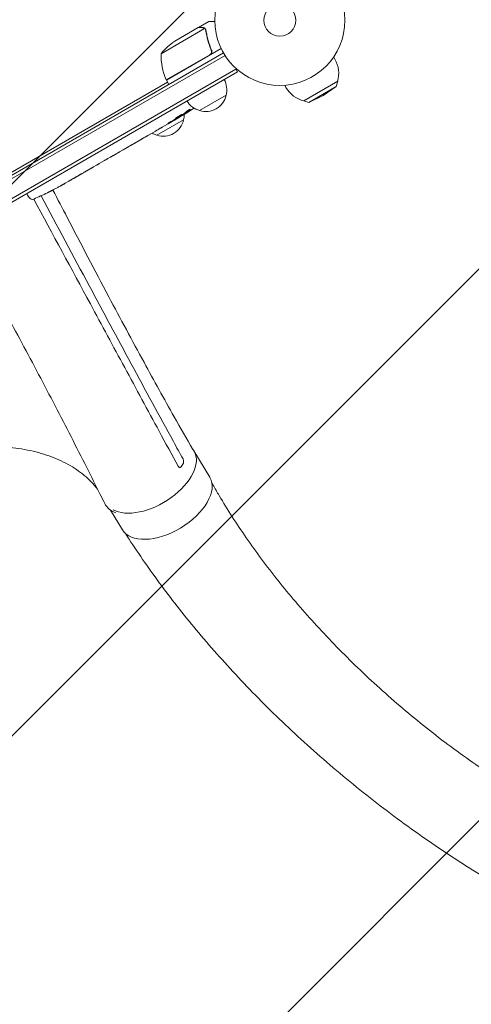
# Model space of a CAD drawing. Units: millimetres. Extents: x -2888 to 3804, y -3305 to 3607.
# Drawn here: x 725 to 1093, y -1341 to -541 of the extents above; entities that cross this region are included whole.
import ezdxf

# ---------------------------------------------------------------- set-up
doc = ezdxf.new("R2010")
doc.units = ezdxf.units.MM
doc.header["$LTSCALE"] = 20
doc.linetypes.add('HIDDEN', pattern=[9.525, 6.35, -3.175])
doc.layers.add('2d', color=230, linetype='Continuous')
doc.layers.add('EN-Free_Space_Hatch', color=10, linetype='HIDDEN')

msp = doc.modelspace()

# ---------------------------------------------------------------- hatches: boundary and pattern name
at = {"layer": 'EN-Free_Space_Hatch'}
h = msp.add_hatch(dxfattribs=at)
h.set_pattern_fill('ANSI31', color=256, scale=100)
h.set_pattern_definition([(45, (-541, 2107), (-224.506, 224.506), [])])
edge = h.paths.add_edge_path()
edge.add_line((459, 2107.01), (459, 188.45))
edge.add_arc((468.52, -811.5), 1000, 30, 90.54545, ccw=False)
edge.add_line((1334.55, -311.5), (1490.69, -581.96))
edge.add_line((1490.69, -581.96), (2523.88, -875.68))
edge.add_arc((2250.43, -1837.56), 1000, -15.86955, 74.13045, ccw=False)
edge.add_arc((2250.43, -1837.56), 1000, 254.13045, 344.13045, ccw=False)
edge.add_line((1976.98, -2799.45), (943.8, -2505.73))
edge.add_arc((1490.69, -581.96), 2000, 210, 254.13045, ccw=False)
edge.add_line((-241.36, -1581.96), (-397.51, -1311.5))
edge.add_arc((468.52, -811.5), 1000, 190.3214, 210, ccw=False)
edge.add_arc((-541, 9), 1000, 270, 271.47275, ccw=False)
edge.add_arc((-541, 9), 1000, 180, 270, ccw=False)
edge.add_line((-1541, 9), (-1541, 2107.01))
edge.add_arc((-541, 2107.01), 1000, 90, 180, ccw=False)
edge.add_arc((-541, 2107.01), 1000, 0, 90, ccw=False)

# ---------------------------------------------------------------- linework, layer by layer
at = {"layer": '2d', "lineweight": 0}
for p, q in [((870.82, -546.9), (879.31, -542)), ((875.86, -547.75), (840.44, -568.19)), ((870.65, -547), (851.67, -557.96)), ((870.82, -546.9), (870.88, -547)), ((876.48, -548.5), (876.48, -548.5)), ((891.14, -567.5), (45.9, -1055.5)), ((889.27, -563.96), (844.76, -589.66)), ((880.92, -564.39), (881.67, -565.7)), ((47.1, -1057.69), (892.44, -569.64)), ((844.66, -589.49), (880.04, -569.06)), ((980.83, -570.85), (981.89, -572.68)), ((52.24, -1070.89), (901.3, -580.69)), ((53.49, -1073.05), (902.55, -582.85)), ((902.55, -582.85), (900.6, -579.49)), ((845.76, -591.39), (717.7, -665.33)), ((844.76, -589.66), (846.76, -593.13)), ((956.45, -606.62), (984.16, -590.62)), ((982.99, -594.93), (984.16, -590.62)), ((941, -593.85), (942.05, -595.68)), ((960.77, -607.76), (982.99, -594.93)), ((972.31, -602.08), (982.99, -594.93)), ((893.39, -602), (871.74, -614.5)), ((960.77, -607.76), (956.45, -606.62)), ((972.31, -602.08), (960.77, -607.76)), ((860.39, -615.78), (860.69, -616.35)), ((860.69, -616.36), (860.69, -616.36)), ((858.75, -622), (837.1, -634.5)), ((853.97, -620.72), (851.26, -622.28)), ((855.31, -619.93), (855.1, -619.59)), ((859.18, -616.81), (859.5, -617.42)), ((859.5, -617.42), (859.5, -617.42)), ((835.58, -631.33), (830.2, -634.44)), ((846.1, -625.26), (842.63, -627.26)), ((846.1, -625.26), (846.09, -625.26)), ((822.3, -639), (818.94, -640.94)), ((825.32, -637.22), (827.15, -636.16)), ((826.18, -636.72), (826.19, -636.74)), ((807.16, -647.7), (814.08, -643.71)), ((809.55, -646.32), (809.57, -646.35)), ((809.57, -646.35), (812.94, -644.4)), ((814.21, -643.63), (814.22, -643.64)), ((794.42, -655.1), (790.13, -657.57)), ((797.12, -653.5), (798.97, -652.43)), ((804.34, -649.37), (801.7, -650.89)), ((782.85, -661.78), (779.94, -663.46)), ((787.4, -659.11), (785.55, -660.18)), ((765.3, -671.91), (762.51, -673.52)), ((753.47, -678.5), (753.47, -678.5)), ((759.32, -675.31), (759.31, -675.31)), ((731.12, -681.83), (731.82, -683.15)), ((733.12, -685.23), (731.82, -683.15)), ((747.98, -681.28), (747.98, -681.28)), ((867.17, -891.19), (880.01, -912.47)), ((799.36, -939.46), (808.93, -955.34))]:
    msp.add_line(p, q, dxfattribs=at)
for radius in [53, 13]:
    msp.add_circle((937.04, -541), radius, dxfattribs=at)
for centre, radius, start, end in [((879.36, -599.59), 50, 123.62431, 141.1002), ((890.43, -569.37), 50, 178.65031, 203.52721), ((961.97, -584.18), 23, 343.56131, 30), ((847.34, -588.13), 3, 203.52721, 206.80878), ((876.9, -597.44), 17, 344.1865, 29.3587), ((961.97, -584.18), 23, 210, 256.43869), ((876.04, -597.94), 17, 210.6413, 255.8135), ((876.8, -598.27), 17, 252.66793, 347.33207), ((734.69, -414.12), 238.55, 301.54688, 303.74862), ((842.16, -618.27), 17, 252.66793, 347.33207), ((734.69, -414.12), 238.55, 300, 300.37365), ((842.26, -617.44), 17, 344.1865, 359.93894), ((841.39, -617.94), 17, 240.74329, 255.8135), ((642.89, -467.12), 238.55, 297.61592, 298.29492), ((735.66, -683.64), 3, 212, 293.19357), ((642.89, -467.12), 238.55, 293.19357, 296.13611)]:
    msp.add_arc(centre, radius, start, end, dxfattribs=at)
for centre, major_axis, ratio, start_param, end_param in [((726.42, -419.35), (127.21, -201.5), 0.469984, 0.050241, 0.08068), ((698.73, -434.89), (127.62, -201.75), 0.30935, -0.002563, 0.003985), ((667.54, -452.89), (127.79, -201.65), 0.329279, -0.013582, -0.00443), ((634.47, -472.53), (128.7, -200.4), 0.674575, -0.052034, -0.036227), ((653.39, -461.06), (-58.8, 232.84), 0.906464, -2.908698, -2.894951), ((831.64, -912.63), (-35.54, -21.43), 0.560253, 0.304232, 3.128803), ((831.64, -912.63), (35.54, 21.43), 0.560253, -0.01279, 0.108617), ((831.39, -913.83), (-36.37, -21.01), 0.566451, -0.035698, 0.444407)]:
    msp.add_ellipse(centre, major_axis=major_axis, ratio=ratio, start_param=start_param, end_param=end_param, dxfattribs=at)
at = {"layer": '2d', "lineweight": 0, "extrusion": (0, 0, -1)}
for centre, major_axis, ratio, start_param, end_param in [((742.41, -410.06), (110.96, -210.95), 0.462192, -0.117477, -0.0806), ((734.36, -414.43), (162.82, -174.32), 0.987978, 0.162375, 0.187622), ((737.56, -413.22), (71.18, -226.91), 0.987086, -0.276028, -0.257971), ((781.84, -386.91), (-509.73, -306.63), 0.400689, -1.471339, -1.461569), ((694.8, -437.16), (-430.14, -234.33), 0.486532, -1.677064, -1.676329), ((727.39, -419.15), (134.83, -195.76), 0.898331, 0.022509, 0.047122), ((731.73, -415.84), (-106.39, 213.85), 0.587825, -3.178031, -3.166892), ((715.11, -425.43), (110.91, -211.4), 0.30935, -0.002563, 0.003985), ((678.45, -446.59), (-110.74, 211.49), 0.329279, -3.155175, -3.146023), ((844.47, -933.9), (35.54, 21.43), 0.560253, 0.01279, 3.141593), ((844.47, -933.9), (35.54, 21.43), 0.560253, 0, 0.01279)]:
    msp.add_ellipse(centre, major_axis=major_axis, ratio=ratio, start_param=start_param, end_param=end_param, dxfattribs=at)
at = {"layer": '2d', "lineweight": 0}
for points, knots in [([(884.05, -542), (883.54, -542), (883.08, -542), (882.29, -542), (881.95, -542), (881.48, -542), (881.26, -542), (881.06, -542), (880.93, -542), (880.87, -542), (879.81, -542), (879.31, -542), (879.31, -542)], [0.0535252, 0.0535252, 0.0535252, 0.0535252, 0.125, 0.125, 0.1875, 0.1875, 0.21875, 0.234375, 0.234375, 0.25, 0.25, 0.5, 0.5, 0.5, 0.5]), ([(873.88, -547), (873.05, -547), (872.35, -547), (871.26, -547), (870.87, -547), (870.65, -547)], [0, 0, 0, 0, 0.00517024, 0.00517024, 0.01034048, 0.01034048, 0.01034048, 0.01034048]), ([(875.53, -547.5), (875.3, -547.35), (875.06, -547.23), (874.65, -547.1), (874.51, -547.06), (874.21, -547.01), (874.05, -547), (873.88, -547)], [0, 0, 0, 0, 0.00218234, 0.00218234, 0.003273511, 0.003273511, 0.004364681, 0.004364681, 0.004364681, 0.004364681]), ([(874.07, -546.9), (874.22, -546.9), (874.38, -546.91), (874.62, -546.95), (874.7, -546.97), (874.82, -547), (874.88, -547.01), (874.95, -547.03), (874.99, -547.04), (875, -547.05), (875.01, -547.05), (875.02, -547.06), (875.3, -547.15), (875.56, -547.28), (875.8, -547.45)], [0, 0, 0, 0, 0.25, 0.25, 0.375, 0.375, 0.4375, 0.46875, 0.484375, 0.492187, 0.492187, 0.5, 0.5, 1, 1, 1, 1]), ([(875.8, -547.45), (875.85, -547.49), (875.92, -547.54), (876.05, -547.65), (876.13, -547.72), (876.28, -547.87), (876.36, -547.96), (876.52, -548.17), (876.59, -548.28), (876.67, -548.41)], [0, 0, 0, 0, 0.00051115, 0.00051115, 0.001022301, 0.001022301, 0.001533451, 0.001533451, 0.002044601, 0.002044601, 0.002044601, 0.002044601]), ([(876.85, -549.58), (877.21, -552.15), (877.75, -554.75), (879.22, -559.98), (880.14, -562.62), (881.29, -565.26)], [0, 0, 0, 0, 0.00859307, 0.00859307, 0.01718614, 0.01718614, 0.01718614, 0.01718614]), ([(881.54, -565.34), (880.39, -562.71), (879.45, -560.06), (878.51, -556.74), (878.34, -556.07), (878.01, -554.74), (877.86, -554.07), (877.45, -552.09), (877.22, -550.78), (877.04, -549.48)], [0.00267622, 0.00267622, 0.00267622, 0.00267622, 0.01136401, 0.01136401, 0.01353595, 0.01353595, 0.0157079, 0.0157079, 0.0200518, 0.0200518, 0.0200518, 0.0200518]), ([(881.54, -565.34), (881.62, -565.51), (881.67, -565.68), (881.76, -566.03), (881.78, -566.21), (881.8, -566.58), (881.79, -566.76), (881.75, -567.12), (881.7, -567.3), (881.59, -567.65), (881.52, -567.81), (881.35, -568.13), (881.24, -568.29), (881.01, -568.57), (880.89, -568.7), (880.61, -568.94), (880.46, -569.05), (880.29, -569.14)], [0, 0, 0, 0, 0.000547232, 0.000547232, 0.001094464, 0.001094464, 0.001641696, 0.001641696, 0.002188928, 0.002188928, 0.002736159, 0.002736159, 0.003283391, 0.003283391, 0.003830623, 0.003830623, 0.004377855, 0.004377855, 0.004377855, 0.004377855]), ([(881.29, -565.26), (881.4, -565.52), (881.48, -565.79), (881.53, -566.2), (881.54, -566.34), (881.54, -566.62), (881.53, -566.76), (881.47, -567.17), (881.39, -567.45), (881.21, -567.83), (881.15, -567.95), (881, -568.19), (880.91, -568.3), (880.82, -568.41)], [0, 0, 0, 0, 0.000839577, 0.000839577, 0.001259366, 0.001259366, 0.001679155, 0.001679155, 0.002518732, 0.002518732, 0.002938521, 0.002938521, 0.00335831, 0.00335831, 0.00335831, 0.00335831]), ([(862.2, -615.7), (862.03, -615.8), (861.87, -615.91), (861.53, -616.12), (861.36, -616.23), (861.04, -616.43), (860.88, -616.53), (860.58, -616.72), (860.44, -616.81), (860.19, -616.97), (860.07, -617.05), (859.87, -617.18), (859.78, -617.23), (859.64, -617.32), (859.59, -617.36), (859.52, -617.4), (859.5, -617.42), (859.5, -617.42)], [0.000001399, 0.000001399, 0.000001399, 0.000001399, 0.000597808, 0.000597808, 0.001194216, 0.001194216, 0.001790625, 0.001790625, 0.002387034, 0.002387034, 0.002983443, 0.002983443, 0.003579851, 0.003579851, 0.00417626, 0.00417626, 0.004772669, 0.004772669, 0.004772669, 0.004772669]), ([(860.86, -616.2), (860.78, -616.26), (860.73, -616.3), (860.68, -616.36), (860.69, -616.36), (860.79, -616.34), (860.97, -616.24), (861.23, -616.09)], [0.000008673, 0.000008673, 0.000008673, 0.000008673, 0.000638311, 0.000638311, 0.00126795, 0.00126795, 0.002527227, 0.002527227, 0.002527227, 0.002527227]), ([(860.85, -615.37), (860.89, -615.33), (860.94, -615.29), (861.05, -615.2), (861.11, -615.16), (861.24, -615.05), (861.32, -615), (861.47, -614.89), (861.55, -614.83), (861.73, -614.71), (861.82, -614.65), (862, -614.52), (862.1, -614.46), (862.29, -614.34), (862.39, -614.27), (862.58, -614.15), (862.68, -614.09), (862.96, -613.92), (863.15, -613.81), (863.48, -613.62), (863.64, -613.54), (863.89, -613.42), (863.99, -613.37), (864.14, -613.33), (864.18, -613.32), (864.19, -613.34), (864.2, -613.36), (864.19, -613.38), (864.13, -613.45), (864.09, -613.49), (864.03, -613.55)], [0.000504699, 0.000504699, 0.000504699, 0.000504699, 0.000848397, 0.000848397, 0.001192095, 0.001192095, 0.001535792, 0.001535792, 0.00187949, 0.00187949, 0.002223188, 0.002223188, 0.002566885, 0.002566885, 0.002910583, 0.002910583, 0.003254281, 0.003254281, 0.003941676, 0.003941676, 0.004629072, 0.004629072, 0.005316467, 0.005316467, 0.006003862, 0.006003862, 0.006003862, 0.006502526, 0.006502526, 0.00700119, 0.00700119, 0.00700119, 0.00700119]), ([(861.23, -616.09), (861.55, -615.91), (861.91, -615.7), (862.49, -615.35), (862.69, -615.22), (863.1, -614.97), (863.31, -614.84), (863.53, -614.7)], [0.000012654, 0.000012654, 0.000012654, 0.000012654, 0.001527228, 0.001527228, 0.002284515, 0.002284515, 0.003041801, 0.003041801, 0.003041801, 0.003041801]), ([(848.4, -623.36), (848.29, -623.42), (848.18, -623.48), (847.95, -623.61), (847.83, -623.68), (847.6, -623.81), (847.48, -623.88), (847.26, -624.01), (847.14, -624.08), (846.83, -624.27), (846.64, -624.4), (846.4, -624.55), (846.33, -624.6), (846.21, -624.69), (846.16, -624.73), (846.08, -624.79), (846.05, -624.82), (846.01, -624.86), (846, -624.87), (846.01, -624.89), (846.07, -624.87), (846.21, -624.81), (846.27, -624.79), (846.4, -624.72), (846.48, -624.68), (846.65, -624.6), (846.74, -624.55), (846.94, -624.44), (847.05, -624.39), (847.15, -624.33)], [0.000091322, 0.000091322, 0.000091322, 0.000091322, 0.000493092, 0.000493092, 0.000894863, 0.000894863, 0.001296633, 0.001296633, 0.001698403, 0.001698403, 0.002501944, 0.002501944, 0.002903714, 0.002903714, 0.003305485, 0.003305485, 0.003707255, 0.003707255, 0.004109026, 0.004109026, 0.004912566, 0.004912566, 0.005314337, 0.005314337, 0.005716107, 0.005716107, 0.006117877, 0.006117877, 0.006519648, 0.006519648, 0.006519648, 0.006519648]), ([(846.09, -625.26), (846.09, -625.26), (846.11, -625.25), (846.17, -625.21), (846.22, -625.18), (846.35, -625.1), (846.43, -625.05), (846.62, -624.94), (846.72, -624.88), (846.96, -624.74), (847.09, -624.66), (847.37, -624.5), (847.52, -624.41), (847.83, -624.23), (847.99, -624.13), (848.32, -623.94), (848.49, -623.84), (848.83, -623.65), (849, -623.55), (849.33, -623.36), (849.49, -623.27), (849.8, -623.09), (849.96, -623), (850.24, -622.84), (850.37, -622.77), (850.61, -622.63), (850.72, -622.57), (850.91, -622.47), (850.99, -622.42), (851.12, -622.35), (851.17, -622.32), (851.24, -622.29), (851.26, -622.28), (851.26, -622.28)], [0.000000197, 0.000000197, 0.000000197, 0.000000197, 0.000582564, 0.000582564, 0.00116493, 0.00116493, 0.001747296, 0.001747296, 0.002329663, 0.002329663, 0.002912029, 0.002912029, 0.003494395, 0.003494395, 0.004076762, 0.004076762, 0.004659128, 0.004659128, 0.005241494, 0.005241494, 0.005823861, 0.005823861, 0.006406227, 0.006406227, 0.006988593, 0.006988593, 0.00757096, 0.00757096, 0.008153326, 0.008153326, 0.008735693, 0.008735693, 0.009318059, 0.009318059, 0.009318059, 0.009318059]), ([(853.46, -619.84), (853.28, -619.96), (853.11, -620.08), (852.82, -620.29), (852.7, -620.38), (852.55, -620.5), (852.51, -620.54), (852.44, -620.6), (852.41, -620.63), (852.34, -620.71), (852.32, -620.74), (852.33, -620.76), (852.35, -620.78), (852.38, -620.78), (852.52, -620.75), (852.61, -620.72), (852.84, -620.62), (852.98, -620.56), (853.3, -620.4), (853.48, -620.32), (853.68, -620.21)], [0.000000236, 0.000000236, 0.000000236, 0.000000236, 0.000786268, 0.000786268, 0.0015723, 0.0015723, 0.001965316, 0.001965316, 0.002358332, 0.002358332, 0.003144365, 0.003144365, 0.003144365, 0.003924783, 0.003924783, 0.004705201, 0.004705201, 0.005485619, 0.005485619, 0.006266036, 0.006266036, 0.006266036, 0.006266036]), ([(853.68, -620.21), (853.89, -620.1), (854.11, -619.98), (854.47, -619.79), (854.59, -619.72), (854.83, -619.58), (854.95, -619.51), (855.32, -619.3), (855.57, -619.15), (855.92, -618.94), (856.03, -618.87), (856.25, -618.73), (856.36, -618.65), (856.68, -618.45), (856.87, -618.33), (857.21, -618.09), (857.35, -617.99), (857.52, -617.85), (857.57, -617.81), (857.66, -617.73), (857.69, -617.7), (857.77, -617.62), (857.79, -617.58), (857.78, -617.56), (857.78, -617.55), (857.76, -617.54), (857.72, -617.54), (857.69, -617.54), (857.58, -617.57), (857.47, -617.61), (857.2, -617.72), (857.04, -617.79), (856.77, -617.93), (856.67, -617.98), (856.47, -618.08), (856.36, -618.14), (856.03, -618.31), (855.8, -618.44), (855.44, -618.64), (855.32, -618.71), (855.07, -618.85), (854.95, -618.92), (854.58, -619.14), (854.34, -619.28), (853.88, -619.57), (853.66, -619.71), (853.46, -619.84)], [0.00000024, 0.00000024, 0.00000024, 0.00000024, 0.00084465, 0.00084465, 0.00126686, 0.00126686, 0.00168907, 0.00168907, 0.00253349, 0.00253349, 0.0029557, 0.0029557, 0.00337791, 0.00337791, 0.00422233, 0.00422233, 0.00506674, 0.00506674, 0.00548895, 0.00548895, 0.00591116, 0.00591116, 0.00675558, 0.00675558, 0.00675558, 0.00717871, 0.00717871, 0.00760184, 0.00760184, 0.00844811, 0.00844811, 0.00929437, 0.00929437, 0.0097175, 0.0097175, 0.01014064, 0.01014064, 0.0109869, 0.0109869, 0.01141003, 0.01141003, 0.01183316, 0.01183316, 0.01267943, 0.01267943, 0.01352569, 0.01352569, 0.01352569, 0.01352569]), ([(855.29, -619.89), (855.28, -619.89), (855.25, -619.9), (855.13, -619.95), (855.03, -620), (854.79, -620.12), (854.65, -620.2), (854.31, -620.38), (854.11, -620.48), (853.9, -620.6)], [0.000000197, 0.000000197, 0.000000197, 0.000000197, 0.000938699, 0.000938699, 0.0018772, 0.0018772, 0.002815702, 0.002815702, 0.003754204, 0.003754204, 0.003754204, 0.003754204]), ([(855.28, -619.88), (855.28, -619.87), (855.29, -619.86), (855.34, -619.82), (855.37, -619.8), (855.48, -619.73), (855.54, -619.69), (855.69, -619.59), (855.77, -619.53), (855.97, -619.41), (856.07, -619.35), (856.3, -619.21), (856.42, -619.13), (856.79, -618.9), (857.07, -618.73), (857.48, -618.49), (857.62, -618.4), (857.89, -618.24), (858.02, -618.17), (858.28, -618.02), (858.4, -617.95), (858.63, -617.81), (858.74, -617.75), (858.93, -617.64), (859.02, -617.59), (859.18, -617.5), (859.24, -617.47), (859.35, -617.41), (859.4, -617.39), (859.45, -617.36), (859.47, -617.36), (859.47, -617.36)], [0.000000197, 0.000000197, 0.000000197, 0.000000197, 0.000478082, 0.000478082, 0.000955967, 0.000955967, 0.001433851, 0.001433851, 0.001911736, 0.001911736, 0.002389621, 0.002389621, 0.002867505, 0.002867505, 0.003823275, 0.003823275, 0.00430116, 0.00430116, 0.004779044, 0.004779044, 0.005256929, 0.005256929, 0.005734814, 0.005734814, 0.006212698, 0.006212698, 0.006690583, 0.006690583, 0.007168468, 0.007168468, 0.007646353, 0.007646353, 0.007646353, 0.007646353]), ([(836.97, -630.5), (836.76, -630.62), (836.58, -630.73), (836.23, -630.93), (836.08, -631.02), (835.71, -631.24), (835.57, -631.33), (835.58, -631.33)], [0.000000543, 0.000000543, 0.000000543, 0.000000543, 0.000745385, 0.000745385, 0.001490227, 0.001490227, 0.002979911, 0.002979911, 0.002979911, 0.002979911]), ([(836.97, -630.5), (837.48, -630.2), (838.01, -629.89), (838.82, -629.42), (839.09, -629.27), (839.63, -628.96), (839.89, -628.81), (840.15, -628.66)], [0.000003272, 0.000003272, 0.000003272, 0.000003272, 0.00186313, 0.00186313, 0.002793058, 0.002793058, 0.003722987, 0.003722987, 0.003722987, 0.003722987]), ([(840.15, -628.66), (840.38, -628.53), (840.6, -628.41), (840.98, -628.19), (841.14, -628.1), (841.27, -628.03)], [0.000000517, 0.000000517, 0.000000517, 0.000000517, 0.000835055, 0.000835055, 0.001669592, 0.001669592, 0.001669592, 0.001669592]), ([(822.94, -638.62), (823.03, -638.56), (823.16, -638.49), (823.39, -638.35), (823.48, -638.3), (823.66, -638.19), (823.76, -638.13), (823.97, -638), (824.08, -637.94), (824.31, -637.8), (824.43, -637.73), (824.68, -637.59), (824.8, -637.52), (825.06, -637.37), (825.19, -637.29), (825.32, -637.22)], [0.000000319, 0.000000319, 0.000000319, 0.000000319, 0.000888854, 0.000888854, 0.001333121, 0.001333121, 0.001777389, 0.001777389, 0.002221656, 0.002221656, 0.002665924, 0.002665924, 0.003110191, 0.003110191, 0.003554458, 0.003554458, 0.003554458, 0.003554458]), ([(829.55, -634.8), (829.46, -634.85), (829.33, -634.92), (829.09, -635.06), (829, -635.11), (828.82, -635.21), (828.72, -635.27), (828.5, -635.39), (828.39, -635.45), (828.16, -635.58), (828.04, -635.65), (827.79, -635.79), (827.67, -635.87), (827.41, -636.01), (827.28, -636.09), (827.15, -636.16)], [0.000000319, 0.000000319, 0.000000319, 0.000000319, 0.000888854, 0.000888854, 0.001333122, 0.001333122, 0.001777389, 0.001777389, 0.002221657, 0.002221657, 0.002665925, 0.002665925, 0.003110192, 0.003110192, 0.00355446, 0.00355446, 0.00355446, 0.00355446]), ([(807.16, -647.7), (806.84, -647.89), (806.52, -648.07), (806.06, -648.34), (805.92, -648.42), (805.64, -648.59), (805.51, -648.67), (805.27, -648.81), (805.15, -648.88), (804.95, -649), (804.86, -649.05), (804.62, -649.2), (804.51, -649.27), (804.45, -649.3)], [0.000000197, 0.000000197, 0.000000197, 0.000000197, 0.001108385, 0.001108385, 0.001662478, 0.001662478, 0.002216572, 0.002216572, 0.002770666, 0.002770666, 0.003324759, 0.003324759, 0.004432947, 0.004432947, 0.004432947, 0.004432947]), ([(814.04, -643.76), (813.99, -643.79), (813.93, -643.82), (813.78, -643.91), (813.7, -643.96), (813.41, -644.13), (813.18, -644.26), (812.94, -644.4)], [0.000001147, 0.000001147, 0.000001147, 0.000001147, 0.000403438, 0.000403438, 0.00080573, 0.00080573, 0.001610313, 0.001610313, 0.001610313, 0.001610313]), ([(814.04, -643.76), (814.1, -643.72), (814.15, -643.7), (814.21, -643.65), (814.22, -643.64), (814.22, -643.64)], [0.00000032, 0.00000032, 0.00000032, 0.00000032, 0.000569971, 0.000569971, 0.001139621, 0.001139621, 0.001139621, 0.001139621]), ([(814.08, -643.71), (814.6, -643.4), (815.11, -643.11), (815.86, -642.69), (816.1, -642.55), (816.57, -642.28), (816.79, -642.16), (817.22, -641.91), (817.42, -641.8), (817.8, -641.59), (817.98, -641.49), (818.3, -641.31), (818.44, -641.22), (818.7, -641.08), (818.81, -641.01), (818.9, -640.96)], [0.000000197, 0.000000197, 0.000000197, 0.000000197, 0.001782446, 0.001782446, 0.00267357, 0.00267357, 0.003564695, 0.003564695, 0.004455819, 0.004455819, 0.005346943, 0.005346943, 0.006238068, 0.006238068, 0.007129192, 0.007129192, 0.007129192, 0.007129192]), ([(797.12, -653.5), (796.99, -653.57), (796.87, -653.65), (796.74, -653.72), (796.64, -653.78), (796.54, -653.84), (796.22, -654.02), (796.02, -654.14), (795.46, -654.47), (795.18, -654.64), (795.03, -654.73)], [0.000000197, 0.000000197, 0.000000197, 0.000000197, 0.000432381, 0.000432381, 0.000432381, 0.000793667, 0.000793667, 0.001587138, 0.001587138, 0.003174078, 0.003174078, 0.003174078, 0.003174078]), ([(801.7, -650.89), (801.7, -650.89), (801.68, -650.9), (801.61, -650.94), (801.56, -650.97), (801.42, -651.04), (801.34, -651.09), (801.14, -651.2), (801.02, -651.26), (800.77, -651.4), (800.64, -651.48), (800.34, -651.65), (800.18, -651.74), (799.85, -651.93), (799.68, -652.02), (799.33, -652.23), (799.15, -652.33), (798.97, -652.43)], [0.000000197, 0.000000197, 0.000000197, 0.000000197, 0.000612703, 0.000612703, 0.001225209, 0.001225209, 0.001837716, 0.001837716, 0.002450222, 0.002450222, 0.003062728, 0.003062728, 0.003675234, 0.003675234, 0.00428774, 0.00428774, 0.004900246, 0.004900246, 0.004900246, 0.004900246]), ([(779.94, -663.46), (779.91, -663.47), (779.88, -663.49), (779.69, -663.6), (779.51, -663.71), (779.11, -663.93), (778.9, -664.05), (778.45, -664.31), (778.21, -664.45), (777.7, -664.73), (777.44, -664.88), (776.9, -665.19), (776.62, -665.35), (776.05, -665.68), (775.75, -665.84), (775.46, -666.02)], [0.001882271, 0.001882271, 0.001882271, 0.001882271, 0.002059614, 0.002059614, 0.003089283, 0.003089283, 0.004118952, 0.004118952, 0.005148621, 0.005148621, 0.00617829, 0.00617829, 0.007207959, 0.007207959, 0.008237628, 0.008237628, 0.008237628, 0.008237628]), ([(782.85, -661.78), (782.84, -661.78), (782.86, -661.77), (782.93, -661.72), (782.98, -661.69), (783.12, -661.61), (783.2, -661.56), (783.39, -661.44), (783.51, -661.38), (783.76, -661.23), (783.89, -661.15), (784.19, -660.97), (784.34, -660.88), (784.67, -660.69), (784.84, -660.59), (785.19, -660.39), (785.37, -660.29), (785.55, -660.18)], [0.000000197, 0.000000197, 0.000000197, 0.000000197, 0.000612703, 0.000612703, 0.001225209, 0.001225209, 0.001837716, 0.001837716, 0.002450222, 0.002450222, 0.003062728, 0.003062728, 0.003675234, 0.003675234, 0.00428774, 0.00428774, 0.004900246, 0.004900246, 0.004900246, 0.004900246]), ([(789.51, -657.92), (789.43, -657.96), (789.33, -658.02), (789.05, -658.17), (788.88, -658.27), (788.32, -658.58), (787.86, -658.84), (787.4, -659.11)], [0.000000321, 0.000000321, 0.000000321, 0.000000321, 0.000793792, 0.000793792, 0.001587263, 0.001587263, 0.003174204, 0.003174204, 0.003174204, 0.003174204]), ([(765.3, -671.91), (765.32, -671.89), (765.35, -671.88), (765.54, -671.77), (765.73, -671.66), (766.12, -671.43), (766.33, -671.31), (766.78, -671.04), (767.02, -670.9), (767.52, -670.61), (767.78, -670.46), (768.32, -670.14), (768.59, -669.98), (769.16, -669.65), (769.46, -669.48), (769.75, -669.31)], [0.001882271, 0.001882271, 0.001882271, 0.001882271, 0.002059614, 0.002059614, 0.003089283, 0.003089283, 0.004118952, 0.004118952, 0.005148621, 0.005148621, 0.00617829, 0.00617829, 0.007207959, 0.007207959, 0.008237628, 0.008237628, 0.008237628, 0.008237628]), ([(775.69, -665.88), (775.67, -665.89), (775.65, -665.91), (775.55, -665.97), (775.45, -666.03), (775.22, -666.17), (775.08, -666.25), (774.78, -666.43), (774.61, -666.52), (774.26, -666.73), (774.07, -666.84), (773.67, -667.07), (773.47, -667.19), (773.05, -667.43), (772.83, -667.56), (772.41, -667.8), (772.19, -667.93), (771.77, -668.17), (771.56, -668.29), (771.17, -668.52), (770.98, -668.63), (770.62, -668.83), (770.45, -668.92), (770.15, -669.1), (770.01, -669.18), (769.77, -669.31), (769.67, -669.37), (769.56, -669.42), (769.54, -669.43), (769.52, -669.44)], [0.001286495, 0.001286495, 0.001286495, 0.001286495, 0.00147754, 0.00147754, 0.002216211, 0.002216211, 0.002954882, 0.002954882, 0.003693553, 0.003693553, 0.004432224, 0.004432224, 0.005170895, 0.005170895, 0.005909567, 0.005909567, 0.006648238, 0.006648238, 0.007386909, 0.007386909, 0.00812558, 0.00812558, 0.008864251, 0.008864251, 0.009602922, 0.009602922, 0.010341593, 0.010341593, 0.010534629, 0.010534629, 0.010534629, 0.010534629]), ([(753.47, -678.5), (753.47, -678.5), (753.45, -678.51), (753.38, -678.54), (753.33, -678.57), (753.19, -678.63), (753.11, -678.68), (752.91, -678.78), (752.79, -678.84), (752.54, -678.96), (752.4, -679.03), (752.1, -679.19), (751.94, -679.27), (751.61, -679.43), (751.43, -679.52), (751.08, -679.7), (750.9, -679.79), (750.54, -679.97), (750.36, -680.06), (750.01, -680.24), (749.84, -680.33), (749.5, -680.5), (749.34, -680.58), (749.05, -680.73), (748.91, -680.8), (748.65, -680.93), (748.54, -680.99), (748.34, -681.09), (748.25, -681.14), (748.12, -681.21), (748.06, -681.24), (747.99, -681.27), (747.98, -681.28), (747.98, -681.28)], [0.000000197, 0.000000197, 0.000000197, 0.000000197, 0.000601628, 0.000601628, 0.001203058, 0.001203058, 0.001804488, 0.001804488, 0.002405919, 0.002405919, 0.003007349, 0.003007349, 0.003608779, 0.003608779, 0.00421021, 0.00421021, 0.00481164, 0.00481164, 0.00541307, 0.00541307, 0.006014501, 0.006014501, 0.006615931, 0.006615931, 0.007217361, 0.007217361, 0.007818792, 0.007818792, 0.008420222, 0.008420222, 0.009021652, 0.009021652, 0.009623083, 0.009623083, 0.009623083, 0.009623083]), ([(752.44, -679.01), (752.45, -679.04), (752.47, -679.08), (756.32, -686.52), (760.16, -693.93), (775.25, -722.95), (786.53, -744.49), (807.37, -783.76), (816.92, -801.54), (834.66, -834.06), (842.84, -848.84), (856.09, -872.39), (861.1, -881.22), (866.16, -890.03)], [9.874317, 9.874317, 9.874317, 9.874317, 10.000001, 10.000001, 40.000035, 40.000035, 127.773541, 127.773541, 201.280478, 201.280478, 263.289076, 263.289076, 300.596267, 300.596267, 300.596267, 300.596267]), ([(758.19, -675.94), (758.32, -675.87), (758.46, -675.79), (758.78, -675.61), (758.95, -675.51), (759.3, -675.32), (759.49, -675.21), (759.86, -675), (760.05, -674.89), (760.43, -674.68), (760.62, -674.57), (760.98, -674.37), (761.16, -674.27), (761.49, -674.08), (761.65, -673.99), (761.93, -673.84), (762.05, -673.77), (762.16, -673.7)], [0.000278188, 0.000278188, 0.000278188, 0.000278188, 0.000930742, 0.000930742, 0.001583296, 0.001583296, 0.00223585, 0.00223585, 0.002888404, 0.002888404, 0.003540958, 0.003540958, 0.004193512, 0.004193512, 0.004846065, 0.004846065, 0.005498619, 0.005498619, 0.005498619, 0.005498619]), ([(762.16, -673.7), (762.31, -673.62), (762.42, -673.56), (762.53, -673.5), (762.56, -673.48), (762.6, -673.46), (762.61, -673.46), (762.61, -673.46), (762.61, -673.46), (762.6, -673.47), (762.56, -673.49), (762.54, -673.5), (762.42, -673.57), (762.31, -673.63), (762.17, -673.71)], [0.000000349, 0.000000349, 0.000000349, 0.000000349, 0.000871756, 0.000871756, 0.001307459, 0.001307459, 0.001743162, 0.001743162, 0.001743162, 0.002177341, 0.002177341, 0.00261152, 0.00261152, 0.003479877, 0.003479877, 0.003479877, 0.003479877]), ([(794.63, -934.09), (793.41, -931.64), (792.19, -929.18), (787.3, -919.38), (783.62, -912.05), (771.46, -887.94), (762.91, -871.25), (745.34, -837.48), (736.31, -820.41), (718.18, -786.57), (709.08, -769.8), (692.53, -739.59), (685.11, -726.16), (677.65, -712.71)], [0, 0, 0, 0, 10.000004, 10.000004, 40.000101, 40.000101, 108.825022, 108.825022, 179.569122, 179.569122, 249.044529, 249.044529, 304.610957, 304.610957, 304.610957, 304.610957]), ([(850.44, -883.53), (838.92, -862.51), (827.49, -841.45), (804.74, -799.32), (793.4, -778.25), (782.1, -757.17)], [0.024604, 0.024604, 0.024604, 0.024604, 0.111557, 0.111557, 0.1985099, 0.1985099, 0.1985099, 0.1985099]), ([(782.89, -771.72), (792.21, -788.97), (801.53, -806.23), (820.2, -840.75), (829.54, -858.01), (838.9, -875.28)], [0.1257792, 0.1257792, 0.1257792, 0.1257792, 0.197038, 0.197038, 0.2682968, 0.2682968, 0.2682968, 0.2682968]), ([(788.85, -922.49), (788.35, -921.85), (787.84, -921.21), (785.72, -918.65), (784, -916.8), (780.35, -913.25), (778.42, -911.55), (774.34, -908.32), (772.19, -906.78), (767.7, -903.88), (765.35, -902.51), (760.47, -899.95), (757.93, -898.75), (752.68, -896.53), (749.96, -895.51), (744.35, -893.64), (741.45, -892.8), (735.5, -891.29), (732.44, -890.62), (726.18, -889.47), (722.97, -888.99), (716.4, -888.2), (713.04, -887.9), (706.2, -887.48), (702.71, -887.36), (695.62, -887.31), (692.01, -887.38), (684.69, -887.71), (680.97, -887.96), (673.44, -888.66), (669.63, -889.1), (661.92, -890.17), (658.03, -890.8), (650.18, -892.23), (646.21, -893.04), (638.24, -894.84), (634.22, -895.84), (626.16, -898), (622.1, -899.17), (613.96, -901.68), (609.88, -903.02), (601.71, -905.88), (597.62, -907.4), (589.44, -910.59), (585.35, -912.27), (577.2, -915.79), (573.13, -917.63), (565.02, -921.46), (560.98, -923.46), (552.96, -927.59), (548.97, -929.74), (543.27, -932.91), (541.54, -933.9), (539.82, -934.89)], [7.645801, 7.645801, 7.645801, 7.645801, 12.189715, 12.189715, 26.088941, 26.088941, 39.922168, 39.922168, 53.673896, 53.673896, 67.332696, 67.332696, 80.908526, 80.908526, 94.406894, 94.406894, 107.860822, 107.860822, 121.266844, 121.266844, 134.646225, 134.646225, 148.014058, 148.014058, 161.363818, 161.363818, 174.720234, 174.720234, 188.078541, 188.078541, 201.44821, 201.44821, 214.825448, 214.825448, 228.22296, 228.22296, 241.630543, 241.630543, 255.06515, 255.06515, 268.526598, 268.526598, 282.00174, 282.00174, 295.511101, 295.511101, 309.040318, 309.040318, 322.602964, 322.602964, 336.194867, 336.194867, 342.16769, 342.16769, 342.16769, 342.16769]), ([(855.07, -904.49), (854.92, -904.41), (854.78, -904.31), (854.53, -904.05), (854.41, -903.89), (854.32, -903.71)], [0, 0, 0, 0, 0.000729907, 0.000729907, 0.001459815, 0.001459815, 0.001459815, 0.001459815]), ([(857.17, -903.69), (857.03, -903.89), (856.88, -904.06), (856.63, -904.28), (856.54, -904.34), (856.37, -904.45), (856.27, -904.5), (856, -904.6), (855.81, -904.64), (855.52, -904.63), (855.43, -904.62), (855.25, -904.57), (855.16, -904.53), (855.07, -904.49)], [0, 0, 0, 0, 0.000861749, 0.000861749, 0.001292624, 0.001292624, 0.001723498, 0.001723498, 0.002585247, 0.002585247, 0.003016122, 0.003016122, 0.003446997, 0.003446997, 0.003446997, 0.003446997]), ([(858.71, -899.22), (858.74, -899.48), (858.76, -899.75), (858.75, -900.14), (858.74, -900.28), (858.71, -900.54), (858.7, -900.66), (858.63, -901.04), (858.56, -901.28), (858.4, -901.73), (858.3, -901.94), (858.18, -902.13)], [0.006604811, 0.006604811, 0.006604811, 0.006604811, 0.007398247, 0.007398247, 0.007794965, 0.007794965, 0.008191683, 0.008191683, 0.008985119, 0.008985119, 0.009778555, 0.009778555, 0.009778555, 0.009778555]), ([(858.26, -897.78), (858.35, -897.95), (858.43, -898.13), (858.57, -898.53), (858.62, -898.75), (858.67, -898.97)], [0.018089563, 0.018089563, 0.018089563, 0.018089563, 0.018773243, 0.018773243, 0.019456923, 0.019456923, 0.019456923, 0.019456923]), ([(881.8, -917.52), (882.06, -917.99), (882.33, -918.45), (884.27, -921.84), (885.96, -924.74), (891.14, -933.43), (894.69, -939.14), (902.05, -950.57), (905.87, -956.28), (913.82, -967.74), (917.95, -973.49), (926.53, -985.02), (930.98, -990.79), (940.18, -1002.35), (944.94, -1008.13), (954.78, -1019.68), (959.85, -1025.45), (970.3, -1036.96), (975.67, -1042.69), (986.72, -1054.11), (992.39, -1059.78), (1004, -1071.05), (1009.95, -1076.64), (1022.1, -1087.7), (1028.3, -1093.17), (1040.92, -1103.96), (1047.35, -1109.27), (1060.4, -1119.72), (1067.01, -1124.85), (1080.4, -1134.87), (1087.17, -1139.77), (1100.8, -1149.31), (1107.67, -1153.94), (1121.46, -1162.9), (1128.37, -1167.23), (1142.19, -1175.55), (1149.1, -1179.53), (1162.83, -1187.13), (1169.66, -1190.75), (1183.18, -1197.56), (1189.87, -1200.78), (1203.06, -1206.76), (1209.54, -1209.55), (1222.27, -1214.68), (1228.5, -1217.03), (1240.65, -1221.28), (1246.57, -1223.19), (1258.05, -1226.55), (1263.61, -1228.02), (1274.34, -1230.51), (1279.5, -1231.55), (1289.41, -1233.2), (1294.27, -1233.81), (1302.89, -1234.86), (1306.5, -1235.28), (1316.37, -1236.44), (1322.61, -1237.17), (1328.85, -1237.9)], [7.924132, 7.924132, 7.924132, 7.924132, 10.002567, 10.002567, 23.062369, 23.062369, 49.406077, 49.406077, 76.568467, 76.568467, 104.810367, 104.810367, 134.112985, 134.112985, 164.448281, 164.448281, 195.771129, 195.771129, 228.01702, 228.01702, 261.099606, 261.099606, 294.908368, 294.908368, 329.30661, 329.30661, 364.130085, 364.130085, 399.186633, 399.186633, 434.257248, 434.257248, 469.09903, 469.09903, 503.450358, 503.450358, 537.038474, 537.038474, 569.589292, 569.589292, 600.838895, 600.838895, 630.545738, 630.545738, 658.502288, 658.502288, 684.544797, 684.544797, 708.560095, 708.560095, 730.488807, 730.488807, 750.332625, 750.332625, 764.507301, 764.507301, 788.892004, 788.892004, 788.892004, 788.892004]), ([(1310.25, -1319.72), (1307.68, -1319.12), (1305.1, -1318.53), (1294.78, -1316.17), (1287.06, -1314.41), (1261.39, -1308.6), (1242.82, -1303.54), (1221.34, -1295.9), (1216.91, -1294.25), (1206.86, -1290.35), (1201.26, -1288.07), (1189.71, -1283.16), (1183.78, -1280.52), (1171.53, -1274.85), (1165.24, -1271.81), (1152.3, -1265.32), (1145.66, -1261.86), (1132.09, -1254.54), (1125.16, -1250.66), (1111.05, -1242.49), (1103.87, -1238.2), (1089.34, -1229.21), (1081.99, -1224.51), (1067.18, -1214.74), (1059.73, -1209.67), (1044.8, -1199.19), (1037.33, -1193.78), (1022.45, -1182.69), (1015.04, -1176.99), (1000.34, -1165.37), (993.06, -1159.44), (978.7, -1147.39), (971.61, -1141.27), (957.67, -1128.88), (950.82, -1122.62), (937.42, -1109.99), (930.85, -1103.63), (918.03, -1090.84), (911.78, -1084.42), (899.6, -1071.55), (893.67, -1065.1), (882.17, -1052.19), (876.58, -1045.74), (865.76, -1032.86), (860.52, -1026.43), (850.39, -1013.61), (845.5, -1007.23), (836.06, -994.51), (831.51, -988.18), (822.75, -975.59), (818.53, -969.34), (813.37, -961.42), (812.37, -959.86), (811.38, -958.31)], [0, 0, 0, 0, 10.000001, 10.000001, 40.000023, 40.000023, 109.47128, 109.47128, 127.764229, 127.764229, 151.498241, 151.498241, 177.284657, 177.284657, 205.310106, 205.310106, 235.518031, 235.518031, 267.781388, 267.781388, 301.888491, 301.888491, 337.547847, 337.547847, 374.404556, 374.404556, 412.066489, 412.066489, 450.13454, 450.13454, 488.230143, 488.230143, 526.030653, 526.030653, 563.239188, 563.239188, 599.616103, 599.616103, 634.978016, 634.978016, 669.189893, 669.189893, 702.158626, 702.158626, 733.826473, 733.826473, 764.164977, 764.164977, 793.169626, 793.169626, 820.855312, 820.855312, 827.591114, 827.591114, 827.591114, 827.591114]), ([(428.25, -1180.7), (429.69, -1183.06), (431.13, -1185.42), (435.92, -1193.23), (439.32, -1198.61), (446.41, -1209.5), (450.07, -1214.98), (458.34, -1227.04), (462.99, -1233.61), (472.63, -1246.85), (477.64, -1253.52), (488, -1266.99), (493.38, -1273.78), (504.5, -1287.48), (510.26, -1294.38), (522.16, -1308.3), (528.32, -1315.32), (541.01, -1329.47), (547.57, -1336.59), (561.09, -1350.95), (568.05, -1358.18), (582.4, -1372.73), (589.78, -1380.05), (604.96, -1394.77), (612.77, -1402.17), (628.79, -1417.04), (637.01, -1424.5), (653.87, -1439.47), (662.51, -1446.98), (680.2, -1462.02), (689.24, -1469.55), (707.71, -1484.59), (717.14, -1492.1), (736.35, -1507.08), (746.12, -1514.54), (765.98, -1529.35), (776.06, -1536.7), (796.45, -1551.25), (806.77, -1558.44), (827.54, -1572.59), (838, -1579.55), (858.97, -1593.16), (869.47, -1599.82), (890.41, -1612.76), (900.84, -1619.05), (921.51, -1631.17), (931.75, -1637.02), (951.92, -1648.23), (961.86, -1653.6), (981.33, -1663.8), (990.86, -1668.65), (1009.46, -1677.81), (1018.53, -1682.13), (1036.13, -1690.23), (1044.68, -1694.02), (1061.21, -1701.08), (1069.2, -1704.37), (1084.62, -1710.43), (1092.05, -1713.22), (1106.35, -1718.34), (1113.22, -1720.68), (1126.41, -1724.92), (1132.74, -1726.83), (1144.84, -1730.25), (1150.58, -1731.73), (1160.54, -1734.26), (1164.56, -1735.28), (1173.41, -1737.52), (1178.24, -1738.75), (1185.83, -1740.68), (1188.59, -1741.38), (1191.36, -1742.08)], [0, 0, 0, 0, 10.000193, 10.000193, 33.379214, 33.379214, 57.22638, 57.22638, 86.118197, 86.118197, 115.808526, 115.808526, 146.401495, 146.401495, 177.934237, 177.934237, 210.441806, 210.441806, 243.969535, 243.969535, 278.531606, 278.531606, 314.141042, 314.141042, 350.804346, 350.804346, 388.513338, 388.513338, 427.240013, 427.240013, 466.929776, 466.929776, 507.493032, 507.493032, 548.795473, 548.795473, 590.648244, 590.648244, 632.800463, 632.800463, 674.938036, 674.938036, 716.693238, 716.693238, 757.667758, 757.667758, 797.467093, 797.467093, 835.738325, 835.738325, 872.200603, 872.200603, 906.660733, 906.660733, 939.012929, 939.012929, 969.227317, 969.227317, 997.333536, 997.333536, 1023.404338, 1023.404338, 1047.541805, 1047.541805, 1069.852347, 1069.852347, 1084.964169, 1084.964169, 1103.098355, 1103.098355, 1113.483686, 1113.483686, 1113.483686, 1113.483686]), ([(1170.18, -1823.36), (1167.52, -1822.57), (1164.86, -1821.78), (1154.23, -1818.62), (1146.26, -1816.25), (1114.32, -1806.78), (1089.44, -1798.59), (1058.57, -1786.42), (1052.08, -1783.78), (1037.35, -1777.6), (1029.12, -1774.02), (1012.26, -1766.45), (1003.62, -1762.44), (985.91, -1753.98), (976.84, -1749.51), (958.27, -1740.12), (948.79, -1735.18), (929.44, -1724.85), (919.57, -1719.44), (899.51, -1708.17), (889.32, -1702.3), (868.65, -1690.11), (858.19, -1683.79), (837.06, -1670.73), (826.39, -1663.99), (804.94, -1650.13), (794.16, -1643), (772.57, -1628.41), (761.76, -1620.94), (740.2, -1605.72), (729.45, -1597.97), (708.09, -1582.23), (697.48, -1574.25), (676.49, -1558.11), (666.1, -1549.95), (645.62, -1533.51), (635.52, -1525.23), (615.66, -1508.59), (605.9, -1500.23), (586.76, -1483.49), (577.37, -1475.11), (559.03, -1458.33), (550.06, -1449.95), (532.55, -1433.22), (524.01, -1424.87), (507.39, -1408.23), (499.29, -1399.94), (483.56, -1383.44), (475.92, -1375.23), (461.1, -1358.9), (453.91, -1350.79), (439.99, -1334.66), (433.26, -1326.66), (420.24, -1310.75), (413.95, -1302.86), (401.83, -1287.2), (395.98, -1279.43), (384.73, -1264.02), (379.31, -1256.39), (369.18, -1241.62), (364.46, -1234.47), (359.84, -1227.39)], [0, 0, 0, 0, 10, 10, 40.000001, 40.000001, 130.155989, 130.155989, 154.232281, 154.232281, 184.888547, 184.888547, 217.260221, 217.260221, 251.502643, 251.502643, 287.57898, 287.57898, 325.41676, 325.41676, 364.896894, 364.896894, 405.850384, 405.850384, 448.059276, 448.059276, 491.263283, 491.263283, 535.172214, 535.172214, 579.482687, 579.482687, 623.896229, 623.896229, 668.135471, 668.135471, 711.95594, 711.95594, 755.152465, 755.152465, 797.560629, 797.560629, 839.054595, 839.054595, 879.542805, 879.542805, 918.962811, 918.962811, 957.276098, 957.276098, 994.463386, 994.463386, 1030.520585, 1030.520585, 1065.455465, 1065.455465, 1099.284968, 1099.284968, 1132.033065, 1132.033065, 1162.120723, 1162.120723, 1162.120723, 1162.120723])]:
    msp.add_open_spline(points, degree=3, knots=knots, dxfattribs=at)
for points, weights in [([(874.07, -546.9), (871.91, -546.9), (870.82, -546.9), (870.82, -546.9)], [1, 0.989183671007, 0.983775506511, 0.983775506511]), ([(852.94, -621.12), (851.01, -622.2), (849.09, -623.26), (847.15, -624.33)], [1, 0.99998882332, 0.99998882332, 1]), ([(851.26, -622.28), (851.26, -622.28), (851.26, -622.28), (851.26, -622.28)], [1, 0.999979602284, 0.99996053438, 0.999942796288]), ([(835.58, -631.33), (835.58, -631.33), (835.58, -631.33), (835.58, -631.33)], [0.999924125596, 0.999946834862, 0.99997212633, 1]), ([(822.94, -638.62), (822.73, -638.75), (822.52, -638.87), (822.3, -639)], [1, 0.999958271076, 0.999922493856, 0.999892668341]), ([(829.55, -634.8), (829.77, -634.68), (829.98, -634.56), (830.2, -634.44)], [1, 0.99995827057, 0.99992249284, 0.99989266681]), ([(801.7, -650.89), (801.7, -650.89), (801.7, -650.89), (801.7, -650.89)], [1, 0.999983666336, 0.999968263196, 0.99995379058]), ([(782.85, -661.78), (782.85, -661.78), (782.85, -661.78), (782.85, -661.78)], [1, 0.999983666336, 0.999968263196, 0.99995379058])]:
    msp.add_rational_spline(points, weights, degree=3, dxfattribs=at)
for points in [[(875.53, -547.5), (875.64, -547.57), (875.75, -547.66), (875.86, -547.75)], [(875.86, -547.75), (876.1, -547.96), (876.3, -548.2), (876.46, -548.48)], [(876.46, -548.48), (876.47, -548.48), (876.47, -548.49), (876.47, -548.49)], [(876.48, -548.5), (876.47, -548.5), (876.47, -548.5), (876.47, -548.49)], [(876.48, -548.5), (876.51, -548.56), (876.54, -548.61), (876.57, -548.67)], [(876.48, -548.5), (876.57, -548.66), (876.65, -548.83), (876.71, -549)], [(876.67, -548.41), (876.68, -548.42), (876.69, -548.44), (876.7, -548.46)], [(876.7, -548.46), (876.87, -548.77), (876.98, -549.11), (877.04, -549.48)], [(876.71, -549), (876.77, -549.19), (876.82, -549.38), (876.85, -549.58)], [(880.82, -568.41), (880.6, -568.67), (880.34, -568.89), (880.04, -569.06)], [(853.9, -620.6), (853.61, -620.75), (853.29, -620.93), (852.94, -621.12)], [(818.9, -640.96), (818.91, -640.95), (818.93, -640.95), (818.94, -640.94)], [(804.45, -649.3), (804.39, -649.34), (804.35, -649.36), (804.34, -649.37)], [(769.75, -669.31), (770.7, -668.76), (772.6, -667.66), (774.5, -666.56), (775.46, -666.02)], [(762.17, -673.71), (762.1, -673.75), (762.02, -673.8), (761.94, -673.84)], [(736.83, -686.4), (752.18, -714.84), (767.53, -743.28), (782.89, -771.72)], [(782.1, -757.17), (768.97, -732.7), (755.88, -708.23), (742.79, -683.75)], [(838.9, -875.28), (844.03, -884.76), (849.17, -894.23), (854.32, -903.71)], [(858.26, -897.78), (855.65, -893.03), (853.04, -888.29), (850.44, -883.53)], [(857.17, -903.69), (857.52, -903.17), (857.86, -902.65), (858.18, -902.13)], [(858.67, -898.97), (858.68, -899.05), (858.7, -899.14), (858.71, -899.22)]]:
    msp.add_open_spline(points, degree=3, dxfattribs=at)

doc.saveas('drawing.dxf')
